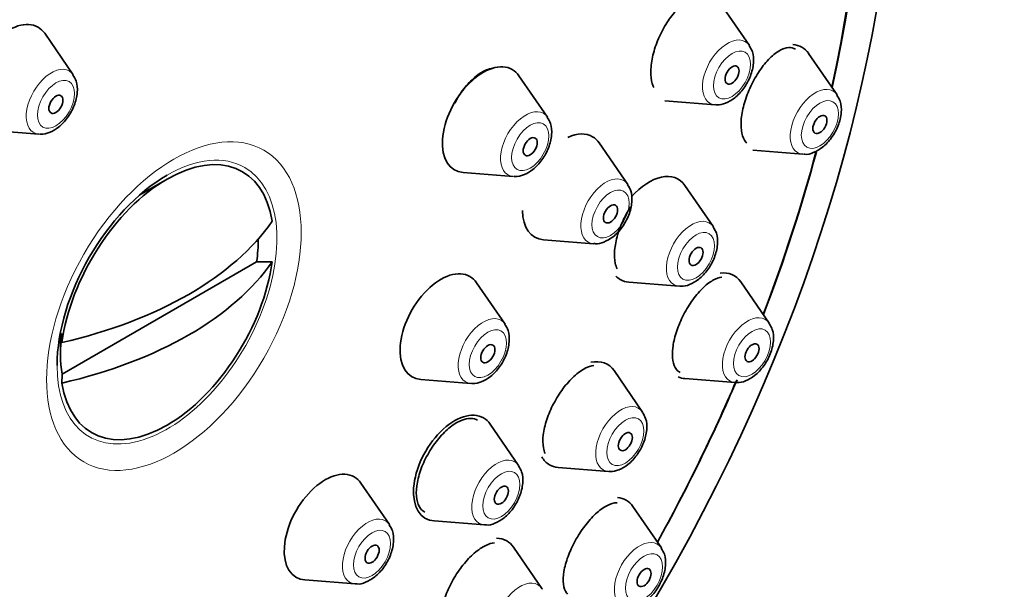
# Model space of a CAD drawing. Units: millimetres. Extents: x 0 to 1478, y 0 to 1758.
# Drawn here: x 1072 to 1102, y 539 to 556 of the extents above; entities that cross this region are included whole.
import ezdxf
from ezdxf import colors
from ezdxf.entities.mleader import LeaderData, LeaderLine
from ezdxf.math import Vec2, Vec3

# ---------------------------------------------------------------- set-up
doc = ezdxf.new("R2010")
doc.units = ezdxf.units.MM
doc.layers.add('DV6_Défaut', color=7, linetype='Continuous')
doc.layers.add('Défaut', color=7, linetype='Continuous')

# ---------------------------------------------------------------- blocks, each defined once
blk = doc.blocks.new('_DOT')
at = {"color": 0}
blk.add_line((0, 0), (-1, 0), dxfattribs=at)
at = {"color": 0, "const_width": 0.333}
blk.add_lwpolyline([(-0.1665, 0, 1), (0.1665, 0, 1)], format="xyb", close=True, dxfattribs=at)
blk = doc.blocks.new('SE5')
at = {"layer": 'DV6_Défaut', "color": 7, "linetype": 'Continuous', "lineweight": 35}
for p, q in [((1094.18, 555.21), (1093.32, 556.46)), ((1073.767, 554.324), (1072.906, 555.575)), ((1096.831, 553.716), (1095.97, 554.967)), ((1088.086, 553.045), (1087.225, 554.296)), ((1091.632, 553.538), (1093.146, 553.418)), ((1071.219, 552.652), (1072.732, 552.532)), ((1090.509, 551.015), (1089.649, 552.266)), ((1094.283, 552.044), (1095.796, 551.924)), ((1076.6, 551.173), (1075.782, 550.701)), ((1085.538, 551.373), (1087.051, 551.253)), ((1093.094, 549.733), (1092.234, 550.984)), ((1087.962, 549.343), (1089.475, 549.223)), ((1079.304, 548.676), (1073.431, 545.285)), ((1079.304, 548.676), (1079.772, 548.678)), ((1086.807, 546.795), (1085.946, 548.046)), ((1090.546, 548.061), (1092.059, 547.941)), ((1094.782, 546.823), (1093.922, 548.073)), ((1073.383, 546.547), (1073.383, 545.87)), ((1073.427, 546.24), (1073.431, 546.51)), ((1073.431, 545.285), (1073.427, 545.015)), ((1090.958, 544.141), (1090.098, 545.391)), ((1084.259, 545.123), (1085.772, 545.003)), ((1092.235, 545.151), (1093.748, 545.031)), ((1087.215, 542.525), (1086.355, 543.775)), ((1088.41, 542.469), (1089.923, 542.349)), ((1083.313, 540.743), (1082.452, 541.994)), ((1091.524, 540.038), (1090.663, 541.288)), ((1084.667, 540.853), (1086.181, 540.733)), ((1087.917, 538.812), (1087.057, 540.063)), ((1080.765, 539.071), (1082.278, 538.952))]:
    blk.add_line(p, q, dxfattribs=at)
for centre, major_axis, start_param, end_param in [((1069.226, 551.717), (-20, -34.641), 2.917149, 6.283185), ((1071.701, 550.288), (-17, -29.445), 3.141593, 6.283185), ((1074.529, 548.655), (-16.325, -28.276), 2.070623, 6.283185), ((1074.6, 548.614), (-16.25, -28.146), 2.073481, 6.283185), ((1071.831, 554.247), (0.875, 1.516), 0, 3.409968), ((1071.831, 554.247), (0.875, 1.516), 6.01481, 6.283185), ((1094.895, 553.64), (-0.875, -1.516), 2.873218, 3.421222), ((1086.149, 552.968), (0.875, 1.516), 0, 3.409968), ((1086.149, 552.968), (0.875, 1.516), 6.01481, 6.283185), ((1088.573, 550.938), (0.875, 1.516), 0, 0.681189), ((1088.573, 550.938), (0.875, 1.516), 6.01481, 6.283185), ((1076.6, 547.459), (-2.274, -3.94), 2.521823, 5.332158), ((1074.6, 548.614), (-16.25, -28.146), -4.442054, -4.276708), ((1074.529, 548.655), (-16.325, -28.276), -4.443461, -4.278534), ((1091.158, 549.657), (-0.875, -1.516), 2.873218, 4.380617), ((1076.6, 547.459), (2.347, 4.065), 0.785398, 2.356194), ((1088.573, 550.938), (0.875, 1.516), 2.356194, 3.409968), ((1069.243, 552.319), (11.33, 0), 5.090627, 5.904947), ((1076.368, 547.593), (2.11, 3.655), -0.964057, -0.7715), ((1076.6, 547.459), (2.274, 3.94), 2.521823, 5.332158), ((1069.243, 551.094), (11.33, 0), 5.090627, 5.904947), ((1084.871, 546.719), (0.875, 1.516), 0, 3.409968), ((1084.871, 546.719), (0.875, 1.516), 6.01481, 6.283185), ((1091.158, 549.657), (-0.875, -1.516), 6.117427, 6.283185), ((1091.158, 549.657), (-0.875, -1.516), 0, 0.268375), ((1092.846, 546.746), (-0.875, -1.516), 2.873218, 3.553871), ((1076.368, 547.593), (-2.11, -3.655), 5.319129, 5.676446), ((1089.022, 544.064), (-0.875, -1.516), 2.873218, 3.618659), ((1092.846, 546.746), (-0.875, -1.516), 0.066305, 0.268375), ((1074.6, 548.614), (-16.25, -28.146), 1.60545, 1.772892), ((1074.529, 548.655), (-16.325, -28.276), 1.605217, 1.773584), ((1085.279, 542.448), (0.875, 1.516), 0, 3.409968), ((1085.279, 542.448), (0.875, 1.516), 6.01481, 6.283185), ((1089.022, 544.064), (-0.875, -1.516), 5.956312, 6.283185), ((1089.022, 544.064), (-0.875, -1.516), 0, 0.268375), ((1081.376, 540.667), (0.875, 1.516), 0, 3.409968), ((1081.376, 540.667), (0.875, 1.516), 6.01481, 6.283185), ((1089.587, 539.961), (-0.875, -1.516), 2.873218, 3.410087), ((1085.981, 538.736), (0.875, 1.516), 0, 0.310504), ((1085.981, 538.736), (0.875, 1.516), 6.01481, 6.283185), ((1087.258, 537.999), (0.536, 0.929), -0.299267, -0.268375)]:
    blk.add_ellipse(centre, major_axis=major_axis, ratio=0.57735, start_param=start_param, end_param=end_param, dxfattribs=at)
at = {"layer": 'DV6_Défaut', "color": 7, "linetype": 'Continuous', "lineweight": 18}
for centre, major_axis, start_param, end_param in [((1071.701, 550.288), (-17.615, -30.51), 2.843263, 6.283185), ((1093.521, 554.396), (-0.536, -0.929), 2.873218, 6.283185), ((1073.107, 553.51), (0.536, 0.929), 0, 3.409968), ((1073.107, 553.51), (0.536, 0.929), 6.01481, 6.283185), ((1096.171, 552.903), (-0.536, -0.929), 2.873218, 6.283185), ((1087.426, 552.231), (0.536, 0.929), 0, 3.409968), ((1093.521, 554.396), (-0.536, -0.929), 0, 0.268375), ((1087.426, 552.231), (0.536, 0.929), 6.01481, 6.283185), ((1076.6, 547.459), (2.347, 4.065), 0, 0.785398), ((1096.171, 552.903), (-0.536, -0.929), 0, 0.268375), ((1076.6, 547.459), (2.347, 4.065), 2.356194, 6.283185), ((1089.85, 550.201), (0.536, 0.929), 0, 3.409968), ((1089.85, 550.201), (0.536, 0.929), 6.01481, 6.283185), ((1092.434, 548.92), (-0.536, -0.929), 2.873218, 6.283185), ((1092.434, 548.92), (-0.536, -0.929), 0, 0.268375), ((1086.147, 545.982), (0.536, 0.929), 0, 3.409968), ((1094.123, 546.009), (-0.536, -0.929), 2.873218, 6.283185), ((1086.147, 545.982), (0.536, 0.929), 6.01481, 6.283185), ((1094.123, 546.009), (-0.536, -0.929), 0, 0.268375), ((1090.298, 543.327), (-0.536, -0.929), 2.873218, 6.283185), ((1086.556, 541.711), (0.536, 0.929), 0, 3.409968), ((1086.556, 541.711), (0.536, 0.929), 6.01481, 6.283185), ((1090.298, 543.327), (-0.536, -0.929), 0, 0.268375), ((1082.653, 539.93), (0.536, 0.929), 0, 3.409968), ((1082.653, 539.93), (0.536, 0.929), 6.01481, 6.283185), ((1090.864, 539.224), (-0.536, -0.929), 2.873218, 6.283185), ((1087.258, 537.999), (0.536, 0.929), 0, 3.409968), ((1087.258, 537.999), (0.536, 0.929), 6.01481, 6.283185)]:
    blk.add_ellipse(centre, major_axis=major_axis, ratio=0.57735, start_param=start_param, end_param=end_param, dxfattribs=at)
at = {"layer": 'DV6_Défaut', "color": 7, "linetype": 'Continuous', "lineweight": 35}
for centre, major_axis in [((1074.529, 548.655), (-17, -29.445)), ((1093.658, 554.317), (-0.15, -0.26)), ((1073.245, 553.431), (0.15, 0.26)), ((1096.309, 552.823), (0.15, 0.26)), ((1087.564, 552.152), (0.15, 0.26)), ((1089.988, 550.122), (0.15, 0.26)), ((1092.572, 548.84), (-0.15, -0.26)), ((1086.285, 545.902), (0.15, 0.26)), ((1094.26, 545.93), (0.15, 0.26)), ((1090.436, 543.247), (-0.15, -0.26)), ((1086.693, 541.632), (0.15, 0.26)), ((1082.791, 539.85), (0.15, 0.26)), ((1091.002, 539.144), (0.15, 0.26))]:
    blk.add_ellipse(centre, major_axis=major_axis, ratio=0.57735, dxfattribs=at)
at = {"layer": 'DV6_Défaut', "color": 7, "linetype": 'Continuous', "lineweight": 18}
for centre, major_axis in [((1093.658, 554.317), (-0.396, -0.686)), ((1073.245, 553.431), (0.396, 0.686)), ((1096.309, 552.823), (-0.396, -0.686)), ((1076.807, 547.34), (-2.717, -4.706)), ((1087.564, 552.152), (0.396, 0.686)), ((1089.988, 550.122), (0.396, 0.686)), ((1092.572, 548.84), (-0.396, -0.686)), ((1086.285, 545.902), (0.396, 0.686)), ((1094.26, 545.93), (-0.396, -0.686)), ((1090.436, 543.247), (-0.396, -0.686)), ((1086.693, 541.632), (0.396, 0.686)), ((1082.791, 539.85), (0.396, 0.686)), ((1091.002, 539.144), (-0.396, -0.686))]:
    blk.add_ellipse(centre, major_axis=major_axis, ratio=0.57735, dxfattribs=at)
at = {"layer": 'DV6_Défaut', "color": 7, "linetype": 'Continuous', "lineweight": 35}
for points, knots in [([(1092.62, 556.663), (1092.601, 556.661), (1092.583, 556.658), (1092.564, 556.654), (1092.464, 556.632), (1092.355, 556.581), (1092.247, 556.505), (1092.137, 556.428), (1092.025, 556.324), (1091.919, 556.202), (1091.813, 556.079), (1091.71, 555.935), (1091.62, 555.78), (1091.53, 555.626), (1091.45, 555.458), (1091.386, 555.29), (1091.323, 555.123), (1091.274, 554.952), (1091.244, 554.79), (1091.213, 554.629), (1091.201, 554.474), (1091.206, 554.336), (1091.212, 554.199), (1091.235, 554.076), (1091.276, 553.977), (1091.281, 553.964), (1091.286, 553.952), (1091.292, 553.94)], [0, 0, 0, 0, 0.025589, 0.025589, 0.025589, 0.16337, 0.16337, 0.16337, 0.30189, 0.30189, 0.30189, 0.440256, 0.440256, 0.440256, 0.577635, 0.577635, 0.577635, 0.71364, 0.71364, 0.71364, 0.8485, 0.8485, 0.8485, 0.982941, 0.982941, 0.982941, 1, 1, 1, 1]), ([(1093.159, 553.425), (1093.176, 553.421), (1093.27, 553.401), (1093.48, 553.464), (1093.756, 553.621), (1094.025, 553.909), (1094.229, 554.283), (1094.32, 554.667), (1094.303, 554.993), (1094.214, 555.137), (1094.174, 555.2)], [0, 0, 0, 0, 0.021993, 0.138973, 0.276865, 0.434247, 0.593565, 0.754294, 0.905698, 1, 1, 1, 1]), ([(1095.568, 555.098), (1095.51, 555.132), (1095.444, 555.147), (1095.371, 555.143), (1095.282, 555.138), (1095.181, 555.104), (1095.078, 555.043), (1094.974, 554.982), (1094.864, 554.892), (1094.758, 554.782), (1094.652, 554.671), (1094.547, 554.536), (1094.451, 554.389), (1094.356, 554.242), (1094.267, 554.079), (1094.193, 553.913), (1094.12, 553.749), (1094.059, 553.578), (1094.015, 553.414), (1093.971, 553.251), (1093.943, 553.091), (1093.933, 552.946), (1093.923, 552.802), (1093.93, 552.669), (1093.954, 552.559), (1093.978, 552.448), (1094.019, 552.356), (1094.075, 552.291), (1094.082, 552.281), (1094.091, 552.273), (1094.099, 552.265)], [0, 0, 0, 0, 0.091646, 0.091646, 0.091646, 0.204942, 0.204942, 0.204942, 0.319102, 0.319102, 0.319102, 0.432992, 0.432992, 0.432992, 0.545581, 0.545581, 0.545581, 0.656437, 0.656437, 0.656437, 0.765913, 0.765913, 0.765913, 0.874951, 0.874951, 0.874951, 0.984647, 0.984647, 0.984647, 1, 1, 1, 1]), ([(1086.426, 554.52), (1086.367, 554.512), (1086.305, 554.494), (1086.243, 554.469), (1086.129, 554.423), (1086.01, 554.349), (1085.894, 554.252), (1085.778, 554.155), (1085.663, 554.034), (1085.559, 553.897), (1085.458, 553.766), (1085.364, 553.617), (1085.285, 553.462)], [0, 0, 0, 0, 0.155293, 0.155293, 0.155293, 0.440005, 0.440005, 0.440005, 0.725132, 0.725132, 0.725132, 1, 1, 1, 1]), ([(1072.746, 552.539), (1072.763, 552.535), (1072.856, 552.515), (1073.067, 552.578), (1073.342, 552.735), (1073.611, 553.023), (1073.815, 553.397), (1073.907, 553.781), (1073.889, 554.107), (1073.801, 554.251), (1073.76, 554.314)], [0, 0, 0, 0, 0.021993, 0.138973, 0.276865, 0.434247, 0.593565, 0.754294, 0.905698, 1, 1, 1, 1]), ([(1095.81, 551.932), (1095.827, 551.928), (1095.92, 551.907), (1096.131, 551.97), (1096.407, 552.127), (1096.675, 552.415), (1096.88, 552.789), (1096.971, 553.174), (1096.953, 553.499), (1096.865, 553.643), (1096.824, 553.707)], [0, 0, 0, 0, 0.021993, 0.138973, 0.276865, 0.434247, 0.593565, 0.754294, 0.905698, 1, 1, 1, 1]), ([(1087.065, 551.26), (1087.082, 551.257), (1087.175, 551.236), (1087.386, 551.299), (1087.661, 551.456), (1087.93, 551.744), (1088.134, 552.118), (1088.226, 552.502), (1088.208, 552.828), (1088.12, 552.972), (1088.079, 553.035)], [0, 0, 0, 0, 0.021993, 0.138973, 0.276865, 0.434247, 0.593565, 0.754294, 0.905698, 1, 1, 1, 1]), ([(1089.489, 549.231), (1089.506, 549.227), (1089.599, 549.206), (1089.81, 549.269), (1090.085, 549.426), (1090.354, 549.714), (1090.558, 550.088), (1090.65, 550.473), (1090.632, 550.798), (1090.544, 550.942), (1090.503, 551.005)], [0, 0, 0, 0, 0.021993, 0.138973, 0.276865, 0.434247, 0.593565, 0.754294, 0.905698, 1, 1, 1, 1]), ([(1090.591, 550.335), (1090.519, 550.224), (1090.453, 550.104), (1090.394, 549.983), (1090.317, 549.822), (1090.251, 549.654), (1090.204, 549.491), (1090.156, 549.329), (1090.125, 549.169), (1090.113, 549.024), (1090.1, 548.879), (1090.106, 548.745), (1090.13, 548.633), (1090.143, 548.569), (1090.163, 548.511), (1090.187, 548.461)], [0, 0, 0, 0, 0.175005, 0.175005, 0.175005, 0.407353, 0.407353, 0.407353, 0.638175, 0.638175, 0.638175, 0.868907, 0.868907, 0.868907, 1, 1, 1, 1]), ([(1092.073, 547.949), (1092.09, 547.945), (1092.184, 547.924), (1092.394, 547.987), (1092.67, 548.144), (1092.938, 548.432), (1093.143, 548.806), (1093.234, 549.191), (1093.216, 549.516), (1093.128, 549.66), (1093.088, 549.724)], [0, 0, 0, 0, 0.021993, 0.138973, 0.276865, 0.434247, 0.593565, 0.754294, 0.905698, 1, 1, 1, 1]), ([(1093.349, 548.217), (1093.267, 548.207), (1093.176, 548.175), (1093.082, 548.121), (1092.977, 548.061), (1092.865, 547.973), (1092.755, 547.864), (1092.646, 547.756), (1092.537, 547.624), (1092.436, 547.48), (1092.338, 547.338), (1092.244, 547.179), (1092.165, 547.018), (1092.087, 546.859), (1092.019, 546.692), (1091.969, 546.533), (1091.919, 546.374), (1091.885, 546.217), (1091.868, 546.076), (1091.851, 545.934), (1091.852, 545.803), (1091.871, 545.694), (1091.889, 545.584), (1091.926, 545.493), (1091.978, 545.428), (1092.01, 545.387), (1092.049, 545.356), (1092.093, 545.335)], [0, 0, 0, 0, 0.1073958, 0.1073958, 0.1073958, 0.2277322, 0.2277322, 0.2277322, 0.3469171, 0.3469171, 0.3469171, 0.4643076, 0.4643076, 0.4643076, 0.5800823, 0.5800823, 0.5800823, 0.6951208, 0.6951208, 0.6951208, 0.810586, 0.810586, 0.810586, 0.9274429, 0.9274429, 0.9274429, 1, 1, 1, 1]), ([(1085.786, 545.011), (1085.803, 545.007), (1085.896, 544.986), (1086.107, 545.049), (1086.382, 545.206), (1086.651, 545.494), (1086.855, 545.868), (1086.947, 546.253), (1086.929, 546.578), (1086.841, 546.722), (1086.8, 546.786)], [0, 0, 0, 0, 0.021993, 0.138973, 0.276865, 0.434247, 0.593565, 0.754294, 0.905698, 1, 1, 1, 1]), ([(1093.762, 545.038), (1093.779, 545.034), (1093.872, 545.014), (1094.083, 545.077), (1094.358, 545.234), (1094.627, 545.522), (1094.831, 545.896), (1094.923, 546.28), (1094.905, 546.606), (1094.816, 546.75), (1094.776, 546.813)], [0, 0, 0, 0, 0.021993, 0.138973, 0.276865, 0.434247, 0.593565, 0.754294, 0.905698, 1, 1, 1, 1]), ([(1089.481, 545.546), (1089.402, 545.536), (1089.315, 545.507), (1089.225, 545.462), (1089.116, 545.405), (1088.999, 545.322), (1088.885, 545.217), (1088.772, 545.113), (1088.659, 544.986), (1088.554, 544.846), (1088.451, 544.707), (1088.354, 544.552), (1088.271, 544.393), (1088.189, 544.236), (1088.119, 544.071), (1088.066, 543.912), (1088.013, 543.753), (1087.977, 543.596), (1087.959, 543.453), (1087.942, 543.31), (1087.943, 543.177), (1087.962, 543.065), (1087.974, 542.999), (1087.992, 542.94), (1088.016, 542.888)], [0, 0, 0, 0, 0.112098, 0.112098, 0.112098, 0.249233, 0.249233, 0.249233, 0.385282, 0.385282, 0.385282, 0.519964, 0.519964, 0.519964, 0.653607, 0.653607, 0.653607, 0.786985, 0.786985, 0.786985, 0.920967, 0.920967, 0.920967, 1, 1, 1, 1]), ([(1089.937, 542.356), (1089.954, 542.352), (1090.047, 542.331), (1090.258, 542.394), (1090.534, 542.551), (1090.802, 542.839), (1091.007, 543.213), (1091.098, 543.598), (1091.08, 543.923), (1090.992, 544.067), (1090.952, 544.131)], [0, 0, 0, 0, 0.021993, 0.138973, 0.276865, 0.434247, 0.593565, 0.754294, 0.905698, 1, 1, 1, 1]), ([(1085.973, 543.895), (1085.916, 543.928), (1085.851, 543.946), (1085.779, 543.949), (1085.683, 543.953), (1085.574, 543.928), (1085.46, 543.878), (1085.347, 543.828), (1085.226, 543.75), (1085.108, 543.651), (1084.991, 543.553), (1084.873, 543.431), (1084.765, 543.295), (1084.657, 543.161), (1084.556, 543.009), (1084.469, 542.853), (1084.382, 542.697), (1084.308, 542.533), (1084.252, 542.373), (1084.197, 542.214), (1084.158, 542.055), (1084.139, 541.91), (1084.12, 541.764), (1084.12, 541.627), (1084.14, 541.512), (1084.16, 541.396), (1084.2, 541.297), (1084.257, 541.225), (1084.293, 541.179), (1084.336, 541.143), (1084.385, 541.117)], [0, 0, 0, 0, 0.07997, 0.07997, 0.07997, 0.187683, 0.187683, 0.187683, 0.295109, 0.295109, 0.295109, 0.40196, 0.40196, 0.40196, 0.508205, 0.508205, 0.508205, 0.614079, 0.614079, 0.614079, 0.719975, 0.719975, 0.719975, 0.826274, 0.826274, 0.826274, 0.933183, 0.933183, 0.933183, 1, 1, 1, 1]), ([(1086.194, 540.74), (1086.212, 540.736), (1086.305, 540.716), (1086.515, 540.779), (1086.791, 540.936), (1087.06, 541.224), (1087.264, 541.598), (1087.356, 541.982), (1087.338, 542.308), (1087.249, 542.452), (1087.209, 542.515)], [0, 0, 0, 0, 0.021993, 0.138973, 0.276865, 0.434247, 0.593565, 0.754294, 0.905698, 1, 1, 1, 1]), ([(1090.189, 541.404), (1090.185, 541.404), (1090.182, 541.404), (1090.178, 541.404), (1090.088, 541.402), (1089.985, 541.37), (1089.877, 541.313), (1089.77, 541.256), (1089.654, 541.171), (1089.54, 541.066), (1089.428, 540.962), (1089.314, 540.835), (1089.209, 540.696), (1089.105, 540.559), (1089.006, 540.406), (1088.92, 540.25), (1088.836, 540.096), (1088.762, 539.934), (1088.705, 539.778), (1088.648, 539.622), (1088.606, 539.468), (1088.583, 539.329), (1088.56, 539.188), (1088.555, 539.057), (1088.568, 538.948), (1088.582, 538.837), (1088.614, 538.745), (1088.664, 538.678), (1088.673, 538.666), (1088.683, 538.654), (1088.693, 538.644)], [0, 0, 0, 0, 0.005155, 0.005155, 0.005155, 0.129883, 0.129883, 0.129883, 0.253702, 0.253702, 0.253702, 0.37576, 0.37576, 0.37576, 0.496014, 0.496014, 0.496014, 0.61522, 0.61522, 0.61522, 0.734555, 0.734555, 0.734555, 0.855116, 0.855116, 0.855116, 0.977487, 0.977487, 0.977487, 1, 1, 1, 1]), ([(1082.292, 538.959), (1082.309, 538.955), (1082.402, 538.934), (1082.613, 538.997), (1082.888, 539.154), (1083.157, 539.442), (1083.361, 539.816), (1083.453, 540.201), (1083.435, 540.526), (1083.347, 540.67), (1083.306, 540.734)], [0, 0, 0, 0, 0.021993, 0.138973, 0.276865, 0.434247, 0.593565, 0.754294, 0.905698, 1, 1, 1, 1]), ([(1086.482, 540.195), (1086.403, 540.186), (1086.316, 540.16), (1086.226, 540.116), (1086.114, 540.063), (1085.995, 539.982), (1085.877, 539.881), (1085.761, 539.781), (1085.643, 539.658), (1085.535, 539.522), (1085.427, 539.387), (1085.325, 539.236), (1085.237, 539.082), (1085.15, 538.928), (1085.074, 538.766), (1085.016, 538.61), (1084.958, 538.453), (1084.916, 538.298), (1084.893, 538.156), (1084.871, 538.013), (1084.868, 537.881), (1084.884, 537.769), (1084.894, 537.7), (1084.911, 537.638), (1084.935, 537.584)], [0, 0, 0, 0, 0.109932, 0.109932, 0.109932, 0.246247, 0.246247, 0.246247, 0.381208, 0.381208, 0.381208, 0.514996, 0.514996, 0.514996, 0.6483, 0.6483, 0.6483, 0.782, 0.782, 0.782, 0.916803, 0.916803, 0.916803, 1, 1, 1, 1]), ([(1090.503, 538.253), (1090.52, 538.249), (1090.613, 538.228), (1090.824, 538.291), (1091.099, 538.448), (1091.368, 538.736), (1091.572, 539.11), (1091.664, 539.495), (1091.646, 539.82), (1091.558, 539.964), (1091.517, 540.028)], [0, 0, 0, 0, 0.021993, 0.138973, 0.276865, 0.434247, 0.593565, 0.754294, 0.905698, 1, 1, 1, 1])]:
    blk.add_open_spline(points, degree=3, knots=knots, dxfattribs=at)

msp = doc.modelspace()

# ---------------------------------------------------------------- block references
at = {"layer": 'Défaut'}
msp.add_blockref('SE5', (0, 0), dxfattribs=at)

# ---------------------------------------------------------------- leaders
at = {"layer": 'Défaut', "color": 7, "linetype": 'Continuous', "lineweight": 18}
ml = msp.add_multileader_mtext('Standard', dxfattribs=at)
ml.set_content('{\\pxsm0.9;\\fSolid Edge ISO|b1||i0||c0|p34;\\W1.;04/03/2021\\P}', color=256)
ml.set_leader_properties()
ml.set_arrow_properties(name='DOT')
ml.build(insert=Vec2(0, 0))
ml.multileader.update_dxf_attribs({"leader_type": 0, "dogleg_length": 0, "arrow_head_size": 12})
ctx = ml.context
ctx.base_point, ctx.char_height, ctx.arrow_head_size, ctx.landing_gap_size = Vec3(1390.407, 1750.708), 12, 12, 4.2
notes = []
notes.append((ctx, [(0, (0, 0, 0), (0, 0), (1, 0), 1, [])]))
ctx.mtext.insert = Vec3(1392.407, 1756.828)
for ctx, leaders in notes:
    for number, flags, end, landing, length, lines in leaders:
        leader = LeaderData()
        leader.index, (leader.has_last_leader_line, leader.has_dogleg_vector, leader.attachment_direction) = number, flags
        leader.last_leader_point, leader.dogleg_vector, leader.dogleg_length = Vec3(end), Vec3(landing), length
        for number, points, colour, breaks in lines:
            line = LeaderLine()
            line.index, line.vertices, line.color, line.breaks = number, Vec3.list(points), colors.encode_raw_color(colour), breaks
            leader.lines.append(line)
        ctx.leaders.append(leader)

doc.saveas('drawing.dxf')
